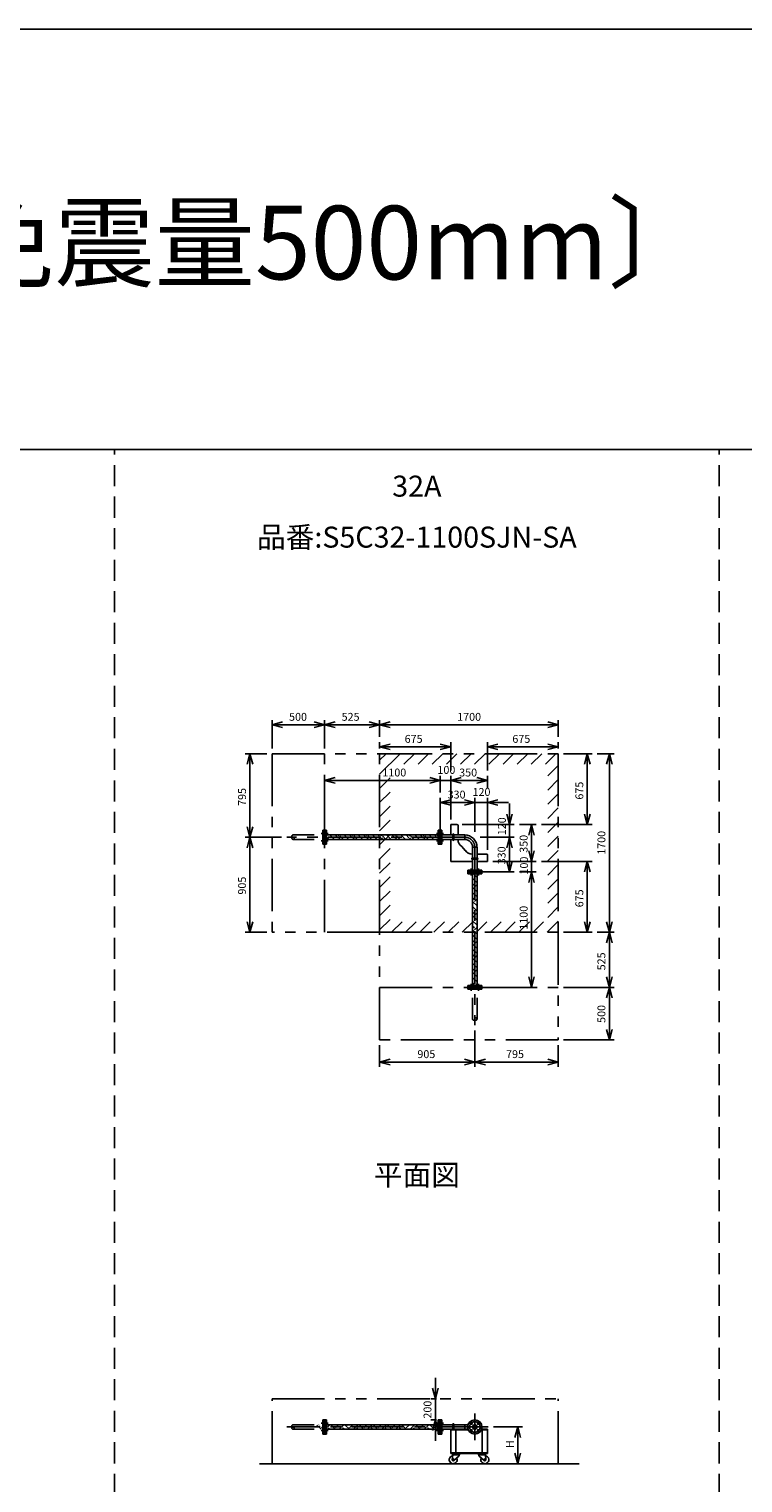
# Model space of a CAD drawing. Extents: x 207 to 40700, y 0 to 27750.
# Drawn here: x 11103 to 17897, y 13914 to 27750 of the extents above; entities that cross this region are included whole.
import ezdxf
from ezdxf.enums import TextEntityAlignment as Align

# ---------------------------------------------------------------- set-up
doc = ezdxf.new("R2010")
doc.units = 0
doc.header["$LTSCALE"] = 400
for name, pattern in [('CENTER', [2, 1.25, -0.25, 0.25, -0.25]), ('DASHED', [0.75, 0.5, -0.25]), ('PHANTOM', [2.5, 1.25, -0.25, 0.25, -0.25, 0.25, -0.25])]:
    doc.linetypes.add(name, pattern=pattern)
doc.layers.get('0').update_dxf_attribs({"linetype": 'CONTINUOUS'})
for name, color, linetype in [('1', 4, 'CONTINUOUS'), ('CENTER', 1, 'CENTER'), ('GAWA', 2, 'CONTINUOUS'), ('KARISEN', 5, 'DASHED'), ('SCALE', 4, 'CONTINUOUS'), ('UL1', 3, 'PHANTOM')]:
    doc.layers.add(name, color=color, linetype=linetype)
doc.styles.get("Standard").update_dxf_attribs({"font": 'TXT', "bigfont": 'BIGFONT'})

msp = doc.modelspace()

# ---------------------------------------------------------------- linework, layer by layer
for p, q in [((13416, 21129), (13516, 21156)), ((13416, 21129), (13516, 21103)), ((13516, 21129), (13416, 21129)), ((13916, 21129), (13816, 21156)), ((13916, 21129), (13816, 21103)), ((13816, 21129), (13916, 21129)), ((13916, 21129), (14016, 21156)), ((13916, 21129), (14016, 21103)), ((14016, 21129), (13916, 21129)), ((14440, 21129), (14340, 21156)), ((14440, 21129), (14340, 21103)), ((14340, 21129), (14440, 21129)), ((14440, 21129), (14540, 21156)), ((14440, 21129), (14540, 21103)), ((14540, 21129), (14440, 21129)), ((16140, 21129), (16040, 21156)), ((16140, 21129), (16040, 21103)), ((16040, 21129), (16140, 21129)), ((14440, 20919), (14540, 20946)), ((14440, 20919), (14540, 20893)), ((14540, 20919), (14440, 20919)), ((15116, 20919), (15016, 20946)), ((15116, 20919), (15016, 20893)), ((15016, 20919), (15116, 20919)), ((15466, 20919), (15566, 20946)), ((15466, 20919), (15566, 20893)), ((15566, 20919), (15466, 20919)), ((16140, 20919), (16040, 20946)), ((16140, 20919), (16040, 20893)), ((16040, 20919), (16140, 20919)), ((13206, 20854), (13179, 20754)), ((13206, 20854), (13232, 20754)), ((13206, 20754), (13206, 20854)), ((16416, 20854), (16389, 20754)), ((16416, 20854), (16442, 20754)), ((16416, 20754), (16416, 20854)), ((16626, 20854), (16599, 20754)), ((16626, 20854), (16652, 20754)), ((16626, 20754), (16626, 20854)), ((13916, 20599), (14016, 20626)), ((15016, 20599), (14916, 20626)), ((15016, 20599), (14916, 20626)), ((15116, 20599), (15216, 20626)), ((15116, 20599), (15216, 20626)), ((15466, 20599), (15366, 20626)), ((13916, 20599), (14016, 20573)), ((14016, 20599), (13916, 20599)), ((15016, 20599), (14916, 20573)), ((14916, 20599), (15016, 20599)), ((15016, 20599), (14916, 20573)), ((14916, 20599), (15016, 20599)), ((15116, 20599), (15216, 20573)), ((15216, 20599), (15116, 20599)), ((15116, 20599), (15216, 20573)), ((15216, 20599), (15116, 20599)), ((15466, 20599), (15366, 20573)), ((15366, 20599), (15466, 20599)), ((15016, 20389), (15116, 20416)), ((15016, 20389), (15116, 20363)), ((15116, 20389), (15016, 20389)), ((15346, 20389), (15246, 20416)), ((15346, 20389), (15246, 20416)), ((15346, 20389), (15246, 20363)), ((15246, 20389), (15346, 20389)), ((15346, 20389), (15246, 20363)), ((15246, 20389), (15346, 20389)), ((15466, 20389), (15566, 20416)), ((15466, 20389), (15566, 20363)), ((15566, 20389), (15466, 20389)), ((15676, 20179), (15649, 20279)), ((15676, 20179), (15702, 20279)), ((15676, 20279), (15676, 20179)), ((16416, 20179), (16389, 20279)), ((16416, 20179), (16442, 20279)), ((16416, 20279), (16416, 20179)), ((13206, 20059), (13179, 20159)), ((13206, 20059), (13232, 20159)), ((13206, 20159), (13206, 20059)), ((13934, 20127), (13918, 20127)), ((13918, 19992), (13918, 20127)), ((13934, 19992), (13934, 20127)), ((14996, 20081), (13934, 20081)), ((14996, 20127), (15012, 20127)), ((14996, 19992), (14996, 20127)), ((15012, 19992), (15012, 20127)), ((15016, 20127), (15032, 20127)), ((15016, 19992), (15016, 20127)), ((15032, 19992), (15032, 20127)), ((15032, 20081), (15250, 20081)), ((15116, 20179), (15116, 20081)), ((15116, 20179), (15176, 20179)), ((15186, 20169), (15186, 20081)), ((15250, 20081), (15250, 20038)), ((15886, 20179), (15859, 20079)), ((15886, 20179), (15912, 20079)), ((15886, 20079), (15886, 20179)), ((13206, 20059), (13179, 19959)), ((13206, 20059), (13232, 19959)), ((13206, 19959), (13206, 20059)), ((13934, 19992), (13918, 19992)), ((14996, 20037), (13934, 20037)), ((14996, 19992), (15012, 19992)), ((15016, 19992), (15032, 19992)), ((15032, 20038), (15250, 20038)), ((15116, 20038), (15116, 19829)), ((15186, 20038), (15186, 20034)), ((15221, 19969), (15255, 19934)), ((15324, 19745), (15324, 19964)), ((15324, 19964), (15367, 19964)), ((15367, 19745), (15367, 19964)), ((15676, 20059), (15649, 19959)), ((15676, 20059), (15649, 19959)), ((15676, 20059), (15702, 19959)), ((15676, 19959), (15676, 20059)), ((15676, 20059), (15702, 19959)), ((15676, 19959), (15676, 20059)), ((15886, 19829), (15859, 19929)), ((15886, 19829), (15859, 19929)), ((15886, 19829), (15912, 19929)), ((15886, 19929), (15886, 19829)), ((15886, 19829), (15912, 19929)), ((15886, 19929), (15886, 19829)), ((15116, 19829), (15324, 19829)), ((15320, 19899), (15324, 19899)), ((15367, 19899), (15456, 19899)), ((15367, 19829), (15466, 19829)), ((15466, 19889), (15466, 19829)), ((15676, 19729), (15649, 19829)), ((15676, 19729), (15702, 19829)), ((15676, 19829), (15676, 19729)), ((16416, 19829), (16389, 19729)), ((16416, 19829), (16442, 19729)), ((16416, 19729), (16416, 19829)), ((15278, 19729), (15278, 19745)), ((15413, 19745), (15278, 19745)), ((15413, 19729), (15278, 19729)), ((15278, 19710), (15278, 19726)), ((15413, 19726), (15278, 19726)), ((15413, 19710), (15278, 19710)), ((15324, 19710), (15324, 18648)), ((15368, 19710), (15368, 18648)), ((15413, 19729), (15413, 19745)), ((15413, 19710), (15413, 19726)), ((15886, 19729), (15859, 19629)), ((15886, 19729), (15859, 19629)), ((15886, 19729), (15912, 19629)), ((15886, 19629), (15886, 19729)), ((15886, 19729), (15912, 19629)), ((15886, 19629), (15886, 19729)), ((13206, 19154), (13179, 19254)), ((13206, 19154), (13232, 19254)), ((13206, 19254), (13206, 19154)), ((16416, 19154), (16389, 19254)), ((16416, 19154), (16442, 19254)), ((16416, 19254), (16416, 19154)), ((16626, 19154), (16599, 19254)), ((16626, 19154), (16652, 19254)), ((16626, 19254), (16626, 19154)), ((16626, 19154), (16599, 19054)), ((16626, 19154), (16652, 19054)), ((16626, 19054), (16626, 19154)), ((15886, 18629), (15859, 18729)), ((15886, 18629), (15912, 18729)), ((15886, 18729), (15886, 18629)), ((16626, 18629), (16599, 18729)), ((16626, 18629), (16652, 18729)), ((16626, 18729), (16626, 18629)), ((15278, 18648), (15278, 18632)), ((15413, 18648), (15278, 18648)), ((15413, 18632), (15278, 18632)), ((15413, 18648), (15413, 18632)), ((16626, 18629), (16599, 18529)), ((16626, 18629), (16652, 18529)), ((16626, 18529), (16626, 18629)), ((16626, 18129), (16599, 18229)), ((16626, 18129), (16652, 18229)), ((16626, 18229), (16626, 18129)), ((14440, 17919), (14540, 17946)), ((14440, 17919), (14540, 17893)), ((14540, 17919), (14440, 17919)), ((15346, 17919), (15246, 17946)), ((15346, 17919), (15246, 17893)), ((15246, 17919), (15346, 17919)), ((15346, 17919), (15446, 17946)), ((15346, 17919), (15446, 17893)), ((15446, 17919), (15346, 17919)), ((16140, 17919), (16040, 17946)), ((16140, 17919), (16040, 17893)), ((16040, 17919), (16140, 17919)), ((14971, 14714), (14944, 14814)), ((14971, 14714), (14997, 14814)), ((14971, 14814), (14971, 14714)), ((13934, 14514), (13918, 14514)), ((13918, 14379), (13918, 14514)), ((13934, 14379), (13934, 14514)), ((14996, 14468), (13934, 14468)), ((14996, 14424), (13934, 14424)), ((14971, 14514), (14944, 14414)), ((14971, 14514), (14997, 14414)), ((14971, 14414), (14971, 14514)), ((14996, 14514), (15012, 14514)), ((14996, 14379), (14996, 14514)), ((15012, 14379), (15012, 14514)), ((15016, 14514), (15032, 14514)), ((15016, 14379), (15016, 14514)), ((15032, 14379), (15032, 14514)), ((15032, 14467), (15281, 14467)), ((15032, 14425), (15281, 14425)), ((15116, 14425), (15281, 14425)), ((15116, 14425), (15116, 14193)), ((15116, 14419), (15284, 14419)), ((15166, 14419), (15166, 14199)), ((15250, 14467), (15250, 14425)), ((15407, 14419), (15466, 14419)), ((15410, 14425), (15466, 14425)), ((15416, 14419), (15416, 14199)), ((15466, 14425), (15466, 14193)), ((15754, 14446), (15727, 14346)), ((15754, 14446), (15781, 14346)), ((15754, 14346), (15754, 14446)), ((13934, 14379), (13918, 14379)), ((14996, 14379), (15012, 14379)), ((15016, 14379), (15032, 14379)), ((15116, 14199), (15466, 14199)), ((15116, 14193), (15466, 14193)), ((15135, 14180), (15130, 14135)), ((15133, 14193), (15133, 14189)), ((15133, 14193), (15203, 14193)), ((15133, 14189), (15133, 14185)), ((15203, 14189), (15133, 14189)), ((15133, 14189), (15203, 14189)), ((15133, 14185), (15203, 14185)), ((15135, 14180), (15196, 14180)), ((15144, 14180), (15144, 14185)), ((15196, 14171), (15147, 14127)), ((15192, 14180), (15192, 14185)), ((15196, 14180), (15196, 14171)), ((15203, 14193), (15203, 14189)), ((15203, 14189), (15203, 14185)), ((15448, 14193), (15378, 14193)), ((15378, 14193), (15378, 14189)), ((15448, 14189), (15378, 14189)), ((15378, 14189), (15448, 14189)), ((15378, 14189), (15378, 14185)), ((15448, 14185), (15378, 14185)), ((15446, 14180), (15385, 14180)), ((15385, 14180), (15385, 14171)), ((15385, 14171), (15434, 14127)), ((15389, 14180), (15389, 14185)), ((15437, 14180), (15437, 14185)), ((15446, 14180), (15451, 14135)), ((15448, 14193), (15448, 14189)), ((15448, 14189), (15448, 14185)), ((15754, 14096), (15727, 14196)), ((15754, 14096), (15781, 14196)), ((15754, 14196), (15754, 14096)), ((13297, 14096), (16340, 14096))]:
    msp.add_line(p, q)
for centre, radius in [((15346, 14446), 67.5), ((15310, 14481), 9.5), ((15310, 14411), 9.5), ((15346, 14446), 21.4), ((15346, 14446), 17.9), ((15381, 14481), 9.5), ((15381, 14411), 9.5), ((15140, 14134), 7.5), ((15441, 14134), 7.5)]:
    msp.add_circle(centre, radius)
for centre, radius, start, end in [((15176, 20169), 10, 0, 90), ((15250, 19964), 116, 0, 90), ((15265, 20035), 79, 180.6351, 236.2761), ((15250, 19964), 73.7, 0, 90), ((15321, 19978), 79, 213.7239, 269.3649), ((15456, 19889), 10, 0, 90), ((15140, 14134), 37.5, 99.2564, 26.9151), ((15140, 14134), 10, 172.805, 318.3343), ((15441, 14134), 37.5, 153.0849, 80.7436), ((15441, 14134), 10, 221.6657, 7.195)]:
    msp.add_arc(centre, radius, start, end)
at = {"layer": '1', "linetype": 'Continuous'}
for p, q in [((13961, 20037), (13934, 20063)), ((14011, 20037), (13967, 20081)), ((14045, 20054), (14018, 20081)), ((14045, 20071), (14055, 20081)), ((14095, 20037), (14062, 20071)), ((14146, 20037), (14102, 20081)), ((14180, 20054), (14152, 20081)), ((14180, 20071), (14190, 20081)), ((14230, 20037), (14197, 20071)), ((14281, 20037), (14237, 20081)), ((14314, 20054), (14287, 20081)), ((14314, 20071), (14325, 20081)), ((14365, 20037), (14331, 20071)), ((14415, 20037), (14371, 20081)), ((14449, 20054), (14422, 20081)), ((14449, 20071), (14460, 20081)), ((14499, 20037), (14466, 20071)), ((14550, 20037), (14506, 20081)), ((14584, 20054), (14556, 20081)), ((14584, 20071), (14594, 20081)), ((14634, 20037), (14601, 20071)), ((14685, 20037), (14641, 20081)), ((14718, 20054), (14691, 20081)), ((14718, 20071), (14729, 20081)), ((14769, 20037), (14735, 20071)), ((14819, 20037), (14775, 20081)), ((14853, 20054), (14826, 20081)), ((14853, 20071), (14864, 20081)), ((14904, 20037), (14870, 20071)), ((14954, 20037), (14910, 20081)), ((14988, 20054), (14961, 20081)), ((14988, 20071), (14996, 20079)), ((14045, 20037), (14062, 20054)), ((14180, 20037), (14197, 20054)), ((14315, 20037), (14331, 20054)), ((14449, 20037), (14466, 20054)), ((14584, 20037), (14601, 20054)), ((14719, 20037), (14735, 20054)), ((14853, 20037), (14870, 20054)), ((14988, 20037), (14996, 20046)), ((15367, 19625), (15324, 19668)), ((15368, 19674), (15332, 19710)), ((15367, 19692), (15368, 19693)), ((15341, 19599), (15324, 19617)), ((15324, 19598), (15325, 19599)), ((15367, 19490), (15324, 19533)), ((15368, 19540), (15325, 19583)), ((15341, 19583), (15368, 19609)), ((15367, 19557), (15368, 19558)), ((15341, 19465), (15324, 19483)), ((15324, 19464), (15325, 19465)), ((15367, 19355), (15324, 19399)), ((15368, 19405), (15325, 19448)), ((15341, 19448), (15368, 19474)), ((15367, 19423), (15368, 19423)), ((15341, 19330), (15324, 19348)), ((15324, 19329), (15325, 19330)), ((15367, 19221), (15324, 19264)), ((15368, 19270), (15325, 19313)), ((15341, 19313), (15368, 19339)), ((15367, 19288), (15368, 19289)), ((15341, 19195), (15324, 19213)), ((15324, 19194), (15325, 19195)), ((15367, 19086), (15324, 19129)), ((15368, 19136), (15325, 19178)), ((15341, 19178), (15368, 19204)), ((15367, 19153), (15368, 19154)), ((15341, 19061), (15324, 19079)), ((15324, 19059), (15325, 19061)), ((15367, 18951), (15324, 18994)), ((15368, 19001), (15325, 19044)), ((15341, 19044), (15368, 19070)), ((15367, 19018), (15368, 19019)), ((15341, 18926), (15324, 18944)), ((15324, 18925), (15325, 18926)), ((15367, 18816), (15324, 18860)), ((15368, 18866), (15325, 18909)), ((15341, 18909), (15368, 18935)), ((15367, 18884), (15368, 18885)), ((15341, 18791), (15324, 18809)), ((15324, 18790), (15325, 18791)), ((15367, 18682), (15324, 18725)), ((15368, 18731), (15325, 18774)), ((15341, 18774), (15368, 18800)), ((15367, 18749), (15368, 18750)), ((15341, 18656), (15324, 18674)), ((15324, 18655), (15325, 18656)), ((15350, 18648), (15368, 18666)), ((13883, 14424), (13843, 14464)), ((13860, 14464), (13864, 14468)), ((13885, 14439), (13915, 14468)), ((13921, 14424), (13965, 14468)), ((13967, 14424), (13952, 14439)), ((14017, 14424), (13978, 14464)), ((13994, 14464), (13999, 14468)), ((14020, 14439), (14049, 14468)), ((14056, 14424), (14100, 14468)), ((14101, 14424), (14087, 14439)), ((14152, 14424), (14112, 14464)), ((14129, 14464), (14133, 14468)), ((14154, 14439), (14184, 14468)), ((14190, 14424), (14234, 14468)), ((14236, 14424), (14222, 14439)), ((14287, 14424), (14247, 14464)), ((14264, 14464), (14268, 14468)), ((14289, 14439), (14319, 14468)), ((14325, 14424), (14369, 14468)), ((14371, 14424), (14356, 14439)), ((14421, 14424), (14382, 14464)), ((14399, 14464), (14403, 14468)), ((14424, 14439), (14453, 14468)), ((14460, 14424), (14504, 14468)), ((14506, 14424), (14491, 14439)), ((14556, 14424), (14516, 14464)), ((14533, 14464), (14538, 14468)), ((14559, 14439), (14588, 14468)), ((14595, 14424), (14639, 14468)), ((14640, 14424), (14626, 14439)), ((14691, 14424), (14651, 14464)), ((14668, 14464), (14672, 14468)), ((14693, 14439), (14723, 14468)), ((14729, 14424), (14773, 14468)), ((14775, 14424), (14761, 14439)), ((14826, 14424), (14786, 14464)), ((14803, 14464), (14807, 14468)), ((14828, 14439), (14857, 14468)), ((14864, 14424), (14908, 14468)), ((14910, 14424), (14895, 14439)), ((14960, 14424), (14921, 14464)), ((14937, 14464), (14942, 14468)), ((14963, 14439), (14992, 14468))]:
    msp.add_line(p, q, dxfattribs=at)
at = {"layer": '1'}
for p, q in [((15136, 20033), (15136, 20085)), ((15145, 20033), (15145, 20085)), ((15319, 19859), (15372, 19859)), ((15319, 19850), (15372, 19850)), ((15136, 14425), (15136, 14472)), ((15145, 14425), (15145, 14472))]:
    msp.add_line(p, q, dxfattribs=at)
for centre, start, end in [((15141, 20085), 0, 180), ((15141, 20033), 180, 0), ((15319, 19854), 90, 270), ((15372, 19854), 270, 90), ((15141, 14472), 0, 180)]:
    msp.add_arc(centre, 4.76, start, end, dxfattribs=at)
at = {"layer": 'CENTER'}
for p, q in [((13884, 20095), (13950, 20095)), ((15046, 20095), (14982, 20095)), ((15250, 20059), (13556, 20059)), ((13884, 20024), (13950, 20024)), ((15046, 20024), (14982, 20024)), ((15346, 19964), (15346, 18269)), ((15310, 19760), (15310, 19695)), ((15381, 19760), (15381, 19695)), ((15310, 18598), (15310, 18663)), ((15381, 18598), (15381, 18663)), ((15346, 14574), (15346, 14319)), ((15473, 14446), (13556, 14446)), ((13884, 14481), (13950, 14481)), ((13884, 14411), (13950, 14411)), ((15046, 14481), (14982, 14481)), ((15046, 14411), (14982, 14411)), ((15298, 14494), (15323, 14469)), ((15298, 14398), (15323, 14423)), ((15393, 14494), (15368, 14469)), ((15393, 14398), (15368, 14423))]:
    msp.add_line(p, q, dxfattribs=at)
msp.add_circle((15346, 14446), 50, dxfattribs=at)
msp.add_arc((15250, 19964), 95, 0, 90, dxfattribs=at)
at = {"layer": 'GAWA'}
for p, q in [((40700, 27750), (400, 27750)), ((40700, 23750), (400, 23750))]:
    msp.add_line(p, q, dxfattribs=at)
at = {"layer": 'KARISEN'}
for p, q in [((11915, 0), (11915, 23750)), ((17672, 0), (17672, 23750)), ((13616, 20081), (13900, 20081)), ((13916, 20127), (13900, 20127)), ((13900, 19992), (13900, 20127)), ((13916, 19992), (13916, 20127)), ((13616, 20038), (13900, 20038)), ((13916, 19992), (13900, 19992)), ((15278, 18629), (15278, 18613)), ((15413, 18629), (15278, 18629)), ((15413, 18613), (15278, 18613)), ((15324, 18329), (15324, 18613)), ((15367, 18329), (15367, 18613)), ((15413, 18629), (15413, 18613)), ((13616, 14467), (13900, 14467)), ((13616, 14425), (13900, 14425)), ((13916, 14514), (13900, 14514)), ((13900, 14379), (13900, 14514)), ((13916, 14379), (13916, 14514)), ((13916, 14379), (13900, 14379))]:
    msp.add_line(p, q, dxfattribs=at)
for centre in [(13616, 20049), (15356, 18329), (13616, 14435)]:
    msp.add_circle(centre, 10.7, dxfattribs=at)
for centre, start, end in [((13616, 20070), 90, 270), ((15335, 18329), 180, 0), ((13616, 14457), 90, 270)]:
    msp.add_arc(centre, 10.7, start, end, dxfattribs=at)
at = {"layer": 'SCALE'}
for p, q in [((13416, 20904), (13416, 21174)), ((13916, 20904), (13916, 21174)), ((13916, 20904), (13916, 21174)), ((14440, 21014), (14440, 21174)), ((14440, 21014), (14440, 21174)), ((16140, 21014), (16140, 21174)), ((13816, 21129), (13516, 21129)), ((14340, 21129), (14016, 21129)), ((16040, 21129), (14540, 21129)), ((14440, 20904), (14440, 20964)), ((15016, 20919), (14540, 20919)), ((15116, 20694), (15116, 20964)), ((15466, 20694), (15466, 20964)), ((16040, 20919), (15566, 20919)), ((16140, 20904), (16140, 20964)), ((13366, 20854), (13161, 20854)), ((16190, 20854), (16461, 20854)), ((16511, 20854), (16671, 20854)), ((13206, 20754), (13206, 20159)), ((13916, 20109), (13916, 20644)), ((15016, 20484), (15016, 20644)), ((15016, 20529), (15016, 20644)), ((15116, 20229), (15116, 20644)), ((15116, 20229), (15116, 20644)), ((15466, 20529), (15466, 20644)), ((16416, 20754), (16416, 20279)), ((16626, 20754), (16626, 19254)), ((14916, 20599), (14016, 20599)), ((14916, 20599), (14816, 20599)), ((15116, 20599), (15016, 20599)), ((15216, 20599), (15316, 20599)), ((15366, 20599), (15216, 20599)), ((15016, 20109), (15016, 20434)), ((15246, 20389), (15116, 20389)), ((15246, 20389), (15146, 20389)), ((15346, 20109), (15346, 20434)), ((15346, 20109), (15346, 20434)), ((15466, 20389), (15346, 20389)), ((15466, 19939), (15466, 20434)), ((15566, 20389), (15666, 20389)), ((15676, 20279), (15676, 20379)), ((15226, 20179), (15721, 20179)), ((15676, 20179), (15676, 20059)), ((15770, 20179), (15931, 20179)), ((15886, 20079), (15886, 19929)), ((15981, 20179), (16461, 20179)), ((13506, 20059), (13161, 20059)), ((13506, 20059), (13161, 20059)), ((13206, 19959), (13206, 19254)), ((15396, 20059), (15721, 20059)), ((15396, 20059), (15721, 20059)), ((15676, 19959), (15676, 19829)), ((15676, 19959), (15676, 19859)), ((15886, 19929), (15886, 20029)), ((15516, 19829), (15931, 19829)), ((15516, 19829), (15931, 19829)), ((15886, 19829), (15886, 19729)), ((15981, 19829), (16461, 19829)), ((15396, 19729), (15721, 19729)), ((15770, 19729), (15931, 19729)), ((15770, 19729), (15931, 19729)), ((16416, 19729), (16416, 19254)), ((15886, 19629), (15886, 18729)), ((15886, 19629), (15886, 19529)), ((13366, 19154), (13161, 19154)), ((16190, 19154), (16461, 19154)), ((16511, 19154), (16671, 19154)), ((16511, 19154), (16671, 19154)), ((16626, 19054), (16626, 18729)), ((15396, 18629), (15931, 18629)), ((16190, 18629), (16671, 18629)), ((16190, 18629), (16671, 18629)), ((16626, 18529), (16626, 18229)), ((15346, 18219), (15346, 17874)), ((15346, 18219), (15346, 17874)), ((16190, 18129), (16671, 18129)), ((14440, 18079), (14440, 17874)), ((16140, 18079), (16140, 17874)), ((14540, 17919), (15246, 17919)), ((15446, 17919), (16040, 17919)), ((14971, 14814), (14971, 14914)), ((14982, 14714), (14926, 14714)), ((14971, 14514), (14971, 14714)), ((14982, 14514), (14926, 14514)), ((14971, 14414), (14971, 14314)), ((15523, 14446), (15799, 14446)), ((15754, 14346), (15754, 14196)), ((15523, 14096), (15799, 14096))]:
    msp.add_line(p, q, dxfattribs=at)
at = {"layer": 'UL1'}
for p, q in [((13416, 20854), (14440, 20854)), ((13416, 20854), (13416, 19154)), ((13916, 19154), (13916, 20854)), ((14440, 19154), (14440, 20854)), ((14440, 20854), (16140, 20854)), ((16140, 20854), (16140, 19154)), ((14440, 19154), (13416, 19154)), ((14440, 18129), (14440, 19154)), ((14440, 19154), (16140, 19154)), ((16140, 19154), (16140, 18129)), ((14440, 18629), (16140, 18629)), ((16140, 18129), (14440, 18129)), ((13416, 14096), (13416, 14714)), ((13416, 14714), (16140, 14714)), ((16140, 14096), (16140, 14714))]:
    msp.add_line(p, q, dxfattribs=at)
at = {"layer": 'UL1', "linetype": 'Continuous'}
for p, q in [((14440, 20793), (14502, 20854)), ((14440, 20659), (14636, 20854)), ((14671, 20754), (14771, 20854)), ((14806, 20754), (14906, 20854)), ((14940, 20754), (15040, 20854)), ((15075, 20754), (15175, 20854)), ((15210, 20754), (15310, 20854)), ((15344, 20754), (15444, 20854)), ((15479, 20754), (15579, 20854)), ((15614, 20754), (15714, 20854)), ((15749, 20754), (15849, 20854)), ((15883, 20754), (15983, 20854)), ((16018, 20754), (16118, 20854)), ((14440, 20524), (14540, 20624)), ((16040, 20642), (16140, 20742)), ((14440, 20389), (14540, 20489)), ((16040, 20507), (16140, 20607)), ((14440, 20254), (14540, 20354)), ((16040, 20373), (16140, 20473)), ((14440, 20120), (14540, 20220)), ((16040, 20238), (16140, 20338)), ((16040, 20103), (16140, 20203)), ((14440, 19985), (14540, 20085)), ((16040, 19969), (16140, 20069)), ((14440, 19850), (14540, 19950)), ((16040, 19834), (16140, 19934)), ((14440, 19716), (14540, 19816)), ((16040, 19699), (16140, 19799)), ((14440, 19581), (14540, 19681)), ((16040, 19564), (16140, 19664)), ((14440, 19446), (14540, 19546)), ((16040, 19430), (16140, 19530)), ((14440, 19312), (14540, 19412)), ((16040, 19295), (16140, 19395)), ((14440, 19177), (14540, 19277)), ((14553, 19154), (14653, 19254)), ((14687, 19154), (14787, 19254)), ((14822, 19154), (14922, 19254)), ((14957, 19154), (15057, 19254)), ((15092, 19154), (15192, 19254)), ((15226, 19154), (15326, 19254)), ((15361, 19154), (15461, 19254)), ((15496, 19154), (15596, 19254)), ((15630, 19154), (15730, 19254)), ((15765, 19154), (15865, 19254)), ((15900, 19154), (16000, 19254)), ((16034, 19154), (16140, 19260))]:
    msp.add_line(p, q, dxfattribs=at)

# ---------------------------------------------------------------- texts
at = {"layer": 'SCALE'}
for s, height, p in [('キャスタータイプ 〔免震量500mm〕', 700, (1580, 25368)), ('500', 75, (13578, 21167)), ('525', 75, (14078, 21167)), ('1700', 75, (15178, 21167)), ('675', 75, (14678, 20957)), ('675', 75, (15703, 20957)), ('1100', 75, (14466, 20637)), ('100', 75, (14990, 20662)), ('350', 75, (15197, 20637)), ('330', 75, (15087, 20427)), ('120', 75, (15324, 20452)), ('905', 75, (14799, 17957)), ('795', 75, (15643, 17957))]:
    msp.add_text(s, height=height, dxfattribs=at).set_placement(p)
for s, p in [('32A', (14794, 23374)), ('品番:S5C32-1100SJN-SA', (14794, 22889)), ('平面図', (14794, 16818))]:
    msp.add_text(s, height=200, dxfattribs=at).set_placement(p, align=Align.MIDDLE)
for s, p in [('795', (13168, 20357)), ('675', (16378, 20417)), ('120', (15641, 20078)), ('350', (15848, 19911)), ('1700', (16588, 19892)), ('330', (15638, 19801)), ('100', (15851, 19704)), ('905', (13168, 19513)), ('675', (16378, 19392)), ('1100', (15848, 19179)), ('525', (16588, 18792)), ('500', (16588, 18292)), ('200', (14933, 14526)), ('H', (15717, 14246))]:
    msp.add_text(s, height=75, rotation=90, dxfattribs=at).set_placement(p)

doc.saveas('drawing.dxf')
